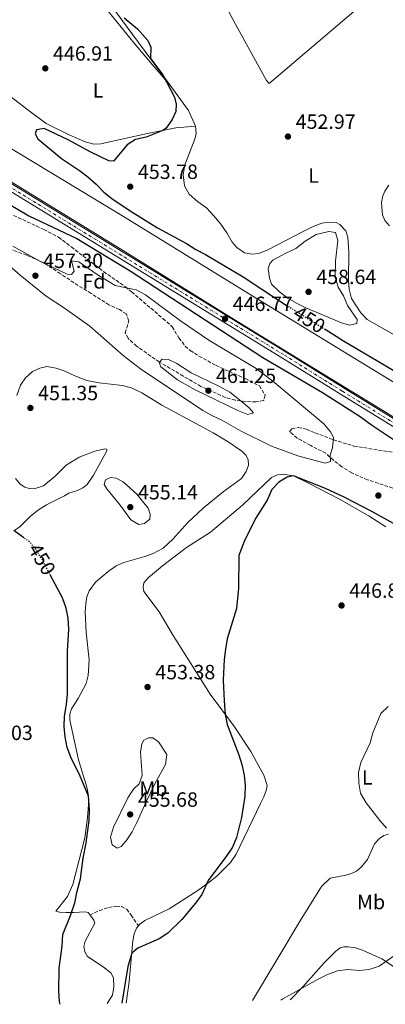
# Model space of a CAD drawing. Units: metres. Extents: x 631900 to 635378, y 4699607 to 4701981.
# Drawn here: x 634478 to 634656, y 4699656 to 4700134 of the extents above; entities that cross this region are included whole.
import ezdxf
from ezdxf.enums import TextEntityAlignment as Align

# ---------------------------------------------------------------- set-up
doc = ezdxf.new("R2010")
doc.units = ezdxf.units.M
doc.header["$MEASUREMENT"] = 0
for name, pattern in [('DGN Style 3', [2.435890702152634, 1.739921930109024, -0.6959687720436097]), ('DGN Style 4', [2.7856150101045474, 1.391937544087219, -0.6959687720436097, 0.001739921930109024, -0.6959687720436097]), ('DGN Style 5', [1.217945351076317, 0.5219765790327072, -0.6959687720436097])]:
    doc.linetypes.add(name, pattern=pattern)
for name, color, linetype, lineweight in [('Canal de obra', 4, 'Continuous', 13), ('Carretera', 9, 'Continuous', 0), ('Cota de curva de nivel directora', 7, 'Continuous', 0), ('Cota de punto acotado terreno', 7, 'Continuous', 0), ('Curva de nivel directora', 30, 'Continuous', 30), ('Curva de nivel directora no vista', 30, 'DGN Style 5', 30), ('Curva de nivel intermedia', 30, 'Continuous', 0), ('Eje de carretera', 7, 'DGN Style 4', 0), ('Etiqueta de uso rústico', 92, 'Continuous', 0), ('Etiqueta de zona arbolada', 92, 'Continuous', 0), ('Línea blanca (vial)', 7, 'Continuous', 13), ('Línea de cambio de uso (parcela vista)', 92, 'Continuous', 0), ('Punto acotado terreno (símbolo)', 7, 'Continuous', 0), ('Senda', 7, 'DGN Style 3', 0), ('Zona arbolada', 92, 'DGN Style 3', 0)]:
    doc.layers.add(name, color=color, linetype=linetype, lineweight=lineweight)
doc.styles.add('Style-Arial', font='arial.ttf')

# ---------------------------------------------------------------- blocks, each defined once
blk = doc.blocks.new('5PATER')
at = {"layer": 'Punto acotado terreno (símbolo)', "linetype": 'Continuous', "lineweight": 0}
h = blk.add_hatch(color=51, dxfattribs=at)
edge = h.paths.add_edge_path()
edge.add_ellipse((0, 0), major_axis=(-0.1095731443231308, -0.1110710700762829), ratio=0.9994222409660317, start_angle=0, end_angle=360)

msp = doc.modelspace()

# ---------------------------------------------------------------- linework, layer by layer
at = {"layer": 'Canal de obra', "color": 4, "linetype": 'Continuous', "lineweight": 13}
for points in [[(634325.0800000001, 4700260.619999999, 447.2100000000065), (634327.9400000004, 4700242.300000001, 447.1399999999995), (634335, 4700212.359999999, 446.8500000000058), (634342.1200000001, 4700181.91, 446.9900000000052), (634347.8700000001, 4700164.960000001, 447.0599999999977), (634351.6500000004, 4700156.779999999, 447.1999999999971), (634355.9000000004, 4700148.83, 447.25), (634363.1399999997, 4700137.4, 447.1699999999983), (634371.3399999999, 4700126.65, 446.8800000000047), (634382.4400000004, 4700114.180000001, 446.6699999999983), (634385.8200000003, 4700116.65, 446.3600000000006), (634390.1500000004, 4700111.83, 446.7100000000065), (634397.0999999996, 4700105.050000001, 447.0800000000018), (634404.5800000001, 4700098.84, 447.2299999999959), (634412.5199999996, 4700093.25, 447.1699999999983), (634529.4000000004, 4700021.52, 447.5599999999977), (634582.4100000003, 4699988.640000001, 447.7700000000041), (634639.1399999997, 4699953.779999999, 446.7799999999989), (634690.6600000003, 4699922.359999999, 446.6399999999995), (634730.5, 4699897.58, 447.8500000000058), (634776.2199999997, 4699869.59, 450.2700000000041)], [(634384.29, 4700136.869999999, 446.8500000000058), (634387.5300000003, 4700133.15, 446.7700000000041), (634390.8700000001, 4700129.529999999, 446.6900000000023), (634394.3099999997, 4700126, 446.6199999999953), (634397.8499999996, 4700122.57, 446.5599999999977), (634401.4800000006, 4700119.24, 446.5), (634405.2100000001, 4700116.01, 446.4400000000023), (634409.0199999996, 4700112.890000001, 446.3899999999995), (634412.9199999999, 4700109.869999999, 446.3500000000058), (634416.9100000003, 4700106.970000001, 446.3099999999977), (634420.9699999997, 4700104.180000001, 446.2799999999989), (634425.1100000005, 4700101.5, 446.25), (634463.2699999996, 4700078.119999999, 446.179999999993), (634528.54, 4700038.699999999, 446.75), (634589.3300000001, 4700001.390000001, 446.6000000000058), (634646.7300000006, 4699966.180000001, 446.7799999999989), (634698.2999999998, 4699934.730000001, 446.6399999999995), (634736.4000000004, 4699910.880000001, 447.5599999999977), (634758.04, 4699897.380000001, 448.3600000000006), (634781.3799999999, 4699882.9, 448.7599999999948), (634783.6299999999, 4699881.529999999, 448.7100000000065)], [(634463.2699999996, 4700078.119999999, 446.179999999993), (634528.54, 4700038.699999999, 446.75), (634589.3300000001, 4700001.390000001, 446.6000000000058), (634646.7300000006, 4699966.180000001, 446.7799999999989), (634698.2999999998, 4699934.730000001, 446.6399999999995), (634736.4000000004, 4699910.880000001, 447.5599999999977), (634758.04, 4699897.380000001, 448.3600000000006), (634781.3799999999, 4699882.9, 448.7599999999948), (634783.6299999999, 4699881.529999999, 448.7100000000065), (634783.6299999999, 4699881.529999999, 450.320000000007), (634776.2199999997, 4699869.59, 450.1600000000035), (634730.5, 4699897.58, 447.8500000000058), (634690.6600000003, 4699922.359999999, 446.6399999999995), (634639.1399999997, 4699953.779999999, 446.7799999999989), (634582.4100000003, 4699988.640000001, 447.7700000000041), (634529.4000000004, 4700021.52, 447.5599999999977), (634412.5199999996, 4700093.25, 447.1699999999983)]]:
    msp.add_polyline3d(points, dxfattribs=at)
at = {"layer": 'Carretera', "color": 9, "linetype": 'Continuous', "lineweight": 0}
for points in [[(634468.3500000027, 4700058.230000001, 446.8000000000029), (634607.629999999, 4699972.869999999, 446.7700000000041), (634635.8500000027, 4699955.260000001, 446.9400000000023), (634728.9999999994, 4699897.930000001, 446.7299999999959), (634761.0699999996, 4699877.470000002, 449.3300000000018), (634777.0199999999, 4699867.59, 449.8699999999953), (634777.6599999992, 4699867.199999998, 449.8999999999942), (634780.640000001, 4699865.430000001, 449.820000000007), (634795.3500000006, 4699856.710000001, 449.4700000000012), (634817.4499999998, 4699843.28, 448.179999999993), (634839.6299999995, 4699829.050000001, 447.2899999999936), (634873.7699999998, 4699806.23, 447.1999999999971), (634886.3299999991, 4699798.029999998, 446.9400000000023), (634948.5599999989, 4699760.08, 446.9799999999959), (634972.1999999981, 4699744.999999999, 446.8000000000029), (635018.670000002, 4699716.680000001, 446.7599999999948)], [(635016.8500000027, 4699713.76, 446.7599999999948), (634970.3799999988, 4699742.08, 446.8000000000029), (634940.0200000005, 4699761.329999999, 447), (634888.7199999986, 4699792.449999999, 446.9199999999983), (634871.0000000005, 4699803.939999999, 447.2100000000065), (634841.9099999995, 4699823.409999999, 447.2299999999959), (634828.2899999983, 4699832.359999998, 447.5899999999965), (634813.3399999995, 4699841.76, 448.2899999999936), (634793.7300000001, 4699853.67, 449.4499999999971), (634787.1799999988, 4699857.16, 449.6499999999942), (634777.8500000014, 4699862.130000002, 449.9199999999983), (634769.8000000003, 4699867.359999999, 449.6300000000047), (634768.2100000011, 4699868.400000001, 449.570000000007), (634750.98, 4699880.54, 448.1499999999942), (634725.4200000007, 4699896.100000001, 446.7299999999959), (634634.030000001, 4699952.34, 446.9400000000023), (634605.8200000006, 4699969.939999999, 446.7700000000041), (634466.579999998, 4700055.28, 446.8000000000029)]]:
    msp.add_polyline3d(points, dxfattribs=at)
at = {"layer": 'Curva de nivel directora', "color": 30, "linetype": 'Continuous', "lineweight": 30, "elevation": 450, "flags": 128}
for points in [[(634528.9000000008, 4700135.310000001), (634535.3499999995, 4700129.980000001), (634540.4199999988, 4700124.300000001), (634541.8200000003, 4700121.100000001), (634541.6799999995, 4700115.53), (634547.7100000001, 4700107.539999999), (634553.3099999991, 4700096.79), (634554.2099999998, 4700093.350000001), (634553.9500000007, 4700089.850000001), (634552.1699999992, 4700085.970000003), (634549.3099999982, 4700081.75), (634547.6600000008, 4700080.529999999), (634539.519999998, 4700077.36), (634534.4199999997, 4700076.250000001), (634530.3400000003, 4700073.609999999), (634523.76, 4700065.59), (634521.4099999988, 4700065.76), (634512.7099999993, 4700070.010000001), (634501.6399999984, 4700076.039999999), (634489.9500000007, 4700081.510000001), (634486.2000000001, 4700080.850000001), (634485.6900000004, 4700078.960000004), (634486.9800000001, 4700076.470000001), (634498.3700000006, 4700066.960000002), (634507.0999999989, 4700061.080000001), (634511.1600000003, 4700057.970000002), (634515.2899999986, 4700054.539999999), (634519.0100000004, 4700050.590000002), (634522.8899999983, 4700047.430000001), (634531.7699999987, 4700041.490000002), (634545.1299999984, 4700033.199999999), (634559.1899999998, 4700025.640000002), (634563.7299999995, 4700022.700000001), (634568.3999999987, 4700020.24), (634586.6600000003, 4700009.430000001), (634604.3200000004, 4699997.720000001), (634607.5300000003, 4699995.730000001)], [(634472.9400000009, 4700044.770000001), (634482.5299999998, 4700039.160000001), (634505.9099999998, 4700028.130000004), (634531.7300000007, 4700012.28), (634596.2600000004, 4699970.210000002), (634625.2899999986, 4699953.170000001), (634643.55, 4699941.57), (634648.9999999994, 4699937.570000002), (634663.1199999991, 4699928.160000003)], [(634626.48, 4699983.940000001), (634635.3899999994, 4699978.400000001), (634659.5799999986, 4699964.020000001)], [(634604.0299999998, 4699909.699999999), (634600.6799999992, 4699905.980000002), (634598.3999999994, 4699900.850000001), (634592.7099999986, 4699891.910000001), (634587.1699999998, 4699880.82), (634584.5999999995, 4699873.920000001), (634584.3800000004, 4699858.150000001), (634583.4699999985, 4699848.189999999), (634578.9600000001, 4699833.480000001), (634578.0899999985, 4699828.380000001), (634577.5099999994, 4699823.390000002), (634577.0600000002, 4699813.36), (634577.3999999999, 4699803.32), (634577.980000001, 4699796.750000001), (634578.9199999998, 4699791.789999999), (634584.5599999991, 4699777.130000001), (634586.0299999999, 4699772.340000001), (634587.219999999, 4699767.15), (634587.7099999986, 4699762.17), (634587.4400000003, 4699756.940000001), (634585.9200000004, 4699746.62), (634583.5399999999, 4699736.850000001), (634581.5199999993, 4699732.270000001), (634578.7999999991, 4699728.080000003), (634569.7199999997, 4699715.949999999), (634566.5599999992, 4699709.180000001), (634563.62, 4699705.03), (634556.9199999989, 4699697.050000001), (634550.0199999989, 4699690.480000001), (634545.8899999983, 4699687.66), (634535.5599999997, 4699683.04), (634532.5699999989, 4699680.62), (634530.66, 4699674.260000001), (634527.7099999995, 4699656.390000001)], [(634667.3300000001, 4699885.390000002), (634649.2999999989, 4699895.420000001), (634635.8299999997, 4699902.32), (634626.699999999, 4699906.540000001), (634611.0999999996, 4699912.680000001), (634608.0199999996, 4699912.130000001), (634604.0299999998, 4699909.699999999)], [(634480.1899999996, 4699882.510000001), (634475.2099999996, 4699886.060000002)], [(634497.7800000005, 4699655.82), (634497.480000001, 4699657.140000002), (634497.1500000001, 4699662.130000004), (634497.2100000005, 4699673.34), (634498.7899999986, 4699684.060000002), (634499.0799999991, 4699689.720000002), (634502.7800000006, 4699699.010000001), (634504.8199999991, 4699705.140000002), (634505.8099999992, 4699710.130000001), (634507.5899999985, 4699716.77), (634509.01, 4699726.820000002), (634510.4699999996, 4699734.230000001), (634511.8399999999, 4699745.220000001), (634511.9699999995, 4699750.359999999), (634511.489999999, 4699756.990000002), (634507.5700000006, 4699766.67), (634502.8900000001, 4699775.920000001), (634501.1299999988, 4699780.600000001), (634500.2300000002, 4699785.860000002), (634499.7799999987, 4699790.840000001), (634499.8899999983, 4699795.840000001), (634500.8699999995, 4699801.630000004), (634501.2800000008, 4699806.61), (634501.3500000001, 4699827.5), (634501.9400000002, 4699838.130000001), (634501.7399999991, 4699843.550000001), (634500.6999999996, 4699848.439999999), (634498.8899999993, 4699853.33), (634493.1400000004, 4699864.250000001)]]:
    msp.add_lwpolyline(points, dxfattribs=at)
at = {"layer": 'Curva de nivel directora no vista', "color": 30, "linetype": 'DGN Style 5', "lineweight": 30, "elevation": 450, "flags": 128}
for points in [[(634607.5300000003, 4699995.730000001), (634626.48, 4699983.940000001)], [(634493.1400000004, 4699864.250000001), (634489.0399999986, 4699872.020000001), (634486.399999999, 4699876.29), (634483.0499999984, 4699880.490000002), (634480.1899999996, 4699882.510000001)]]:
    msp.add_lwpolyline(points, dxfattribs=at)
at = {"layer": 'Curva de nivel intermedia', "color": 30, "linetype": 'Continuous', "lineweight": 0, "flags": 128}
for points, elevation in [([(634628.3200000017, 4700031.4), (634622.1799999995, 4700029.930000001), (634616.8200000017, 4700026.730000001), (634612.3, 4700023.17), (634607.480000001, 4700020.970000001), (634601.0999999995, 4700017.48), (634599.6900000013, 4700015.84), (634598.9300000013, 4700013.489999999), (634599.440000001, 4700008.74), (634600.5200000006, 4700005.83), (634604.3499999995, 4700002.130000001), (634608.4199999997, 4699999.109999998), (634612.7000000001, 4699996.59), (634617.1400000014, 4699994.430000001), (634634.5300000011, 4699987.029999999), (634638.3800000001, 4699985.880000001), (634641.9699999997, 4699986.759999999), (634642.0300000003, 4699988.619999999), (634637.3699999999, 4699995.55), (634635.5100000001, 4700000.189999999), (634632.8900000005, 4700004.439999999), (634631.4900000013, 4700009.560000001), (634631.6100000021, 4700016.999999999), (634632.7300000017, 4700027.01), (634631.5200000004, 4700030.949999998), (634628.3200000017, 4700031.4)], 455), ([(634466.6500000011, 4700020.269999999), (634478.3600000013, 4700010.180000001), (634491.0400000014, 4700000.09), (634499.8300000002, 4699994.260000001), (634512.24, 4699985.439999999), (634528.3200000019, 4699971.130000001), (634536.8800000005, 4699964.789999999), (634567.1100000013, 4699944.390000002), (634571.4700000001, 4699941.949999998), (634576.3600000006, 4699939.710000001), (634585.4600000001, 4699934.639999999), (634600.4700000014, 4699927.199999998), (634613.3400000016, 4699922.439999999), (634626.6000000007, 4699918.779999998), (634629.2100000014, 4699919.699999999), (634629.0000000013, 4699922.679999999), (634630.2000000017, 4699926.279999999), (634630.670000001, 4699931.26), (634629.0999999996, 4699934.08), (634625.9500000002, 4699937.970000001), (634601.0999999995, 4699958.660000001), (634593.0500000007, 4699964.81), (634569.9700000001, 4699978.649999999), (634556.2400000016, 4699988.050000001), (634539.3100000002, 4700000.720000001), (634534.6900000002, 4700003.189999999), (634524.52, 4700005.230000001), (634515.7400000002, 4700010.56), (634506.9200000003, 4700016.76), (634503.2200000009, 4700017.199999998), (634504.5399999997, 4700012.15), (634503.2000000008, 4700010.550000001), (634501.130000001, 4700010.800000001), (634487.8200000006, 4700017.039999999), (634474.7300000013, 4700024.38)], 455), ([(634547.4100000004, 4699969.390000001), (634545.8300000002, 4699967.76), (634546.7700000012, 4699965.689999998), (634554.8600000005, 4699959.439999999), (634563.3300000017, 4699954.430000001), (634584.1600000013, 4699944.409999999), (634588.9199999999, 4699942.55), (634591.6600000004, 4699943.300000001), (634589.5500000003, 4699945.739999999), (634585.8100000009, 4699949.060000001), (634580.2699999998, 4699953.289999999), (634574.9500000001, 4699956.279999998), (634561.3899999993, 4699962.81), (634554.4400000002, 4699967.279999999), (634550.4600000015, 4699969.289999999), (634547.4100000004, 4699969.390000001)], 460.0000000000001), ([(634522.2600000004, 4699911.9), (634519.8300000007, 4699910.83), (634519.1199999999, 4699908.460000001), (634520.4699999999, 4699906.42), (634526.9699999997, 4699898.519999999), (634532.0900000005, 4699891.33), (634535.990000001, 4699889.02), (634538.7600000004, 4699889.449999998), (634541.3600000021, 4699891.619999998), (634541.4900000016, 4699894.010000001), (634540.5799999997, 4699896.930000001), (634535.1000000013, 4699903.859999998), (634528.4400000004, 4699909.769999999), (634525.0000000005, 4699911.579999999), (634522.2600000004, 4699911.9)], 455), ([(634656.38, 4699741.470000001), (634653.0499999997, 4699745.21), (634646.4300000012, 4699753.71), (634643.8000000004, 4699758.42), (634642.940000002, 4699763.34), (634642.79, 4699768.55), (634643.9600000014, 4699773.429999999), (634648.4899999998, 4699782.91), (634649.7700000006, 4699787.83), (634653.5599999992, 4699797.100000001), (634657.1399999999, 4699800.52)], 445), ([(634542.8799999999, 4699785.359999998), (634540.7000000004, 4699785.3), (634538.4500000018, 4699784.189999999), (634537.4999999997, 4699782.400000001), (634536.8700000015, 4699778.429999999), (634537.6100000015, 4699766.96), (634536.1400000006, 4699762.939999999), (634533.3400000001, 4699760.329999999), (634530.6399999999, 4699756.130000001), (634523.6500000005, 4699741.96), (634522.2699999991, 4699737.140000001), (634523.1200000007, 4699733.380000001), (634525.4100000019, 4699731.79), (634527.4800000016, 4699732.469999999), (634529.8399999997, 4699735.27), (634532.7000000007, 4699739.73), (634535.0700000002, 4699744.139999999), (634539.3300000003, 4699753.92), (634543.9500000004, 4699763.390000001), (634549.0199999998, 4699772.329999999), (634549.6900000003, 4699777.269999999), (634545.5100000005, 4699783.4), (634542.8799999999, 4699785.359999998)], 455), ([(634605.0900000016, 4699657.869999998), (634606.0400000014, 4699658.449999999), (634623.1100000015, 4699668.050000002), (634627.7100000017, 4699670.28), (634632.5700000009, 4699672.109999998), (634637.5300000008, 4699672.759999999), (634643.0000000002, 4699672.31), (634647.9800000002, 4699672.699999998), (634652.75, 4699674.34), (634660.2400000002, 4699679.58)], 445)]:
    msp.add_lwpolyline(points, dxfattribs=dict(at, elevation=elevation))
at = {"layer": 'Eje de carretera', "color": 7, "linetype": 'DGN Style 4', "lineweight": 0}
msp.add_polyline3d([(634467.4699999993, 4700056.750000002, 446.8000000000029), (634606.7199999989, 4699971.400000001, 446.7700000000042), (634634.9400000002, 4699953.800000002, 446.9400000000023), (634727.2100000007, 4699897.01, 446.7299999999959), (634756.0199999999, 4699879.000000001, 448.7400000000052), (634776.4099999992, 4699865.720000002, 449.8699999999955), (634794.5399999988, 4699855.189999999, 449.4600000000063), (634815.390000001, 4699842.520000001, 448.2299999999959), (634833.9600000007, 4699830.710000002, 447.4400000000023), (634840.7699999991, 4699826.230000001, 447.2599999999949), (634872.379999999, 4699805.080000001, 447.2100000000065), (634887.52, 4699795.24, 446.9299999999931), (634944.2899999992, 4699760.710000001, 446.9700000000012), (634971.2899999979, 4699743.540000002, 446.8000000000029), (635017.760000002, 4699715.220000001, 446.7599999999948)], dxfattribs=at)
at = {"layer": 'Línea blanca (vial)', "color": 7, "linetype": 'Continuous', "lineweight": 13}
for points in [[(634310.9299999983, 4700046.66, 450.1499999999942), (634314.7100000002, 4700048.58, 450.1699999999984), (634358.2899999997, 4700072.010000001, 449.2799999999989), (634383.850000001, 4700084.95, 448.2200000000013), (634389.5500000007, 4700086.710000002, 447.8699999999955), (634392.3500000016, 4700087.250000001, 447.729999999996), (634398.3399999995, 4700087.76, 447.4999999999999), (634404.2699999994, 4700087.4, 447.3800000000048), (634410.0899999999, 4700086.2, 447.3399999999965), (634415.6700000011, 4700084.180000001, 447.3999999999943), (634437.4299999983, 4700072.369999999, 447.0099999999947), (634466.5799999975, 4700055.280000002, 446.8000000000029), (634605.8200000002, 4699969.939999999, 446.7700000000042), (634634.0300000004, 4699952.34, 446.9400000000023), (634725.4200000003, 4699896.100000001, 446.7299999999959), (634750.9799999995, 4699880.540000001, 448.1499999999943), (634768.2100000005, 4699868.400000002, 449.5700000000071), (634769.7999999998, 4699867.36, 449.6300000000047)], [(634468.3500000021, 4700058.230000001, 446.8000000000029), (634607.6299999985, 4699972.87, 446.7700000000042), (634635.8500000021, 4699955.260000001, 446.9400000000023), (634728.9999999988, 4699897.930000001, 446.7299999999959), (634761.0699999991, 4699877.470000003, 449.3300000000018), (634777.0199999994, 4699867.590000001, 449.8699999999955)]]:
    msp.add_polyline3d(points, dxfattribs=at)
at = {"layer": 'Línea de cambio de uso (parcela vista)', "color": 92, "linetype": 'Continuous', "lineweight": 0, "extrusion": (-0.01293266612555482, 0.03488221577842039, 0.9993077489788984), "elevation": 156193.8662771066, "flags": 128}
msp.add_lwpolyline([(-2228873.757206522, -4183440.345631879), (-2228873.303632706, -4183448.678414774), (-2228869.097061495, -4183463.462384426)], dxfattribs=at)
at = {"layer": 'Línea de cambio de uso (parcela vista)', "color": 92, "linetype": 'Continuous', "lineweight": 0}
for points in [[(634667.0099999999, 4700160.980000001, 455.5299999999989), (634646.9400000004, 4700143.91, 454.25), (634599.3399999999, 4700103.33, 452.0800000000018), (634598.1100000005, 4700104.930000001, 452.0800000000018), (634580.4000000004, 4700137, 451.8600000000006), (634566.8799999999, 4700164.699999999, 451.0599999999977), (634553.7300000006, 4700194.039999999, 452.1199999999953), (634535.6500000004, 4700234.689999999, 455.8899999999995)], [(634551.1100000005, 4700102.680000001, 450.6199999999953), (634535.9100000003, 4700123.390000001, 449.7100000000065), (634524.8200000003, 4700138.199999999, 449.7100000000065), (634519.8899999997, 4700146.710000001, 450.0599999999977), (634518.0899999999, 4700151.210000001, 450.1100000000006), (634517.0800000001, 4700155.189999999, 450.820000000007), (634516.7999999998, 4700159.77, 451.0800000000018), (634516.9600000001, 4700168.140000001, 451.5299999999989), (634517.7599999999, 4700178.09, 452.2799999999989), (634519.7400000002, 4700191.42, 453.4799999999959), (634521.4699999997, 4700200.180000001, 454.5800000000018), (634523.4299999997, 4700209.33, 454.9400000000023)], [(634514.7800000003, 4700146.449999999, 449.6199999999953), (634533.6799999997, 4700122.980000001, 449.0399999999936), (634542.5800000001, 4700112.51, 449.4400000000023), (634551.1100000005, 4700102.680000001, 450.6199999999953)], [(634563.5099999999, 4700082.640000001, 451.4799999999959), (634554.04, 4700081.82, 450.5899999999965), (634540.1900000004, 4700079.029999999, 450.0599999999977), (634528.4400000004, 4700076.430000001, 450.0599999999977), (634517.5800000001, 4700074.02, 449.5800000000018), (634514.1600000003, 4700073.960000001, 449.3099999999977), (634509.8499999996, 4700075.050000001, 449.0399999999936), (634502.4299999997, 4700078.33, 448.6399999999995), (634490.9699999997, 4700084.01, 448.3800000000047), (634481.9800000006, 4700090.619999999, 448.0200000000041), (634466.5700000003, 4700102.480000001, 447), (634455.4199999999, 4700112.189999999, 447.179999999993), (634447.7100000001, 4700119.640000001, 447.8899999999995), (634444.8700000001, 4700124.619999999, 448.25), (634444.04, 4700127.529999999, 448.4199999999983), (634443.7800000003, 4700130.289999999, 448.6900000000023), (634444.2999999998, 4700132.27, 448.9100000000035), (634446.0099999999, 4700134.430000001, 449.0399999999936)], [(634661.1900000004, 4699980.640000001, 452.2799999999989), (634647.0199999996, 4699988.77, 452.679999999993), (634643.8099999997, 4699991.99, 452.679999999993), (634639.3499999996, 4699998.890000001, 452.7700000000041), (634638.1799999997, 4700003.449999999, 452.7700000000041), (634637.9299999997, 4700007.58, 452.8099999999977), (634638.0700000003, 4700021.460000001, 453.2100000000065), (634637.5700000003, 4700028.66, 453.7400000000052), (634636.5300000003, 4700031.850000001, 454.0500000000029), (634633.6600000003, 4700034.83, 454.1000000000058), (634631.8799999999, 4700035.83, 454.1000000000058), (634628.6900000004, 4700036.029999999, 454.1900000000023), (634624.9100000003, 4700035.5, 454.3600000000006), (634620.3600000005, 4700033.710000001, 454.3600000000006), (634615.6200000001, 4700031.350000001, 454.3600000000006), (634598.6399999997, 4700022.550000001, 453.6999999999971), (634594.3200000003, 4700020.75, 453.6100000000006), (634590.9800000006, 4700020.380000001, 453.5599999999977), (634587.3200000003, 4700021.130000001, 453.3399999999965), (634583.5599999997, 4700023.75, 453.2100000000065), (634581.3399999999, 4700026.26, 453.1199999999953), (634578.7599999999, 4700030.880000001, 453.0800000000018), (634575.8899999997, 4700035.060000001, 452.9400000000023), (634572.4800000006, 4700039.039999999, 452.8099999999977), (634568.8099999997, 4700042.939999999, 452.679999999993), (634564.5700000003, 4700045.970000001, 452.5899999999965), (634560.4400000004, 4700049.58, 452.5899999999965), (634558.1900000004, 4700053.689999999, 452.6300000000047), (634557.6200000001, 4700058.99, 452.4600000000065), (634558.3200000003, 4700063.800000001, 452.2799999999989), (634563.2000000002, 4700076.4, 451.9700000000012), (634563.8300000001, 4700079.08, 451.8399999999965), (634563.5099999999, 4700082.640000001, 451.4799999999959)], [(634657.4600000001, 4700054, 454.4700000000012), (634655.6299999999, 4700051.140000001, 454.4199999999983), (634654.4600000001, 4700048.289999999, 454.1600000000035), (634654, 4700045.34, 453.9400000000023), (634654.3700000001, 4700039.52, 453.5399999999936), (634655.4800000006, 4700036.859999999, 453.4499999999971), (634657.7800000003, 4700034.300000001, 453.2700000000041)], [(634476.6600000003, 4699951.74, 451.9199999999983), (634478.5700000003, 4699956.730000001, 451.6999999999971), (634480.8700000001, 4699960.369999999, 451.6999999999971), (634484.3099999997, 4699963.49, 451.6499999999942), (634487.8700000001, 4699965.09, 451.5599999999977), (634491.3099999997, 4699965.77, 451.4700000000012), (634495.8499999996, 4699965.08, 451.6100000000006), (634499.79, 4699963.74, 451.6999999999971), (634504.9800000006, 4699961.289999999, 451.9199999999983), (634510.7599999999, 4699959, 452.4499999999971), (634516.6600000003, 4699957.91, 452.3600000000006), (634528.0599999997, 4699956.66, 452.2700000000041), (634532.4100000003, 4699955.49, 452.2700000000041), (634537.4199999999, 4699953.050000001, 452.3600000000006), (634547.2300000006, 4699946.980000001, 452.8000000000029), (634572.1200000001, 4699933.640000001, 452.4499999999971), (634579.3700000001, 4699929.210000001, 452.1399999999995), (634586.04, 4699924.680000001, 452.0099999999948), (634588.0099999999, 4699922.699999999, 452.0500000000029), (634589.1299999999, 4699920.619999999, 452.0899999999965), (634589.2599999999, 4699917.91, 452.2299999999959), (634588.2199999997, 4699914.84, 452.320000000007), (634585.8799999999, 4699911.42, 452.5800000000018), (634576.9600000001, 4699904.949999999, 452.8500000000058), (634567.3700000001, 4699897.180000001, 453.2899999999936), (634559.7999999998, 4699889.99, 453.7799999999989), (634552.4600000001, 4699881.869999999, 454.4900000000052), (634547.7800000003, 4699877.560000001, 454.5299999999989), (634543.04, 4699874.980000001, 454.7100000000065), (634538.8600000005, 4699873.439999999, 454.6600000000035), (634528.7800000003, 4699870.52, 454.2700000000041), (634524.9100000003, 4699868.970000001, 453.9600000000065), (634521.0899999999, 4699866.27, 453.5599999999977), (634514.9100000003, 4699861.029999999, 452.0500000000029), (634511.8899999997, 4699856.880000001, 451.3399999999965), (634510.7599999999, 4699853.949999999, 451.0299999999989), (634510.1900000004, 4699850.470000001, 450.7599999999948), (634509.8799999999, 4699846.57, 450.7599999999948), (634510.4100000003, 4699836.619999999, 450.5399999999936), (634511.8499999996, 4699823.27, 450.7200000000012), (634511.3600000005, 4699815.699999999, 450.7599999999948), (634510.3700000001, 4699811.699999999, 450.6300000000047), (634506.5199999996, 4699804.430000001, 450.3699999999953), (634503.2000000002, 4699799.449999999, 450.1399999999995), (634502.4900000002, 4699796.9, 449.8300000000018), (634502.4800000006, 4699794.109999999, 449.8300000000018), (634503.0800000001, 4699790.939999999, 449.75), (634506.7599999999, 4699774.710000001, 450.0599999999977), (634510.7199999997, 4699761.4, 450.1399999999995), (634511.4000000004, 4699758.050000001, 450.0599999999977), (634511.6799999997, 4699754.710000001, 449.8800000000047), (634511.1299999999, 4699746.57, 449.8300000000018), (634509.7199999997, 4699736.779999999, 449.4799999999959), (634503.8600000005, 4699714.060000001, 449.2100000000065), (634501.3399999999, 4699708.210000001, 449.1199999999953), (634495.6399999997, 4699701.09, 448.8999999999942), (634497.4400000004, 4699700.67, 449.2599999999948), (634500.75, 4699700.380000001, 449.570000000007), (634504.3899999997, 4699700.380000001, 450.1900000000023), (634509.9900000002, 4699700.800000001, 450.679999999993), (634511.4000000004, 4699700.4, 450.7599999999948), (634512.3300000001, 4699699.17, 450.820000000007)], [(634475.5800000001, 4699886.15, 450.0599999999977), (634478.2699999996, 4699888.09, 450.0599999999977), (634483.2800000003, 4699893.060000001, 450.8999999999942), (634487.2000000002, 4699896.109999999, 451.3000000000029), (634491.1900000004, 4699898.680000001, 451.7799999999989), (634499.8600000005, 4699902.939999999, 452.7200000000012), (634501.9900000002, 4699904.24, 453.25), (634506.1200000001, 4699905.640000001, 453.6000000000058), (634508.7800000003, 4699906.880000001, 454.0500000000029), (634510.8300000001, 4699908.539999999, 454.3099999999977), (634514.0499999998, 4699912.949999999, 454.6699999999983), (634520.5, 4699924.779999999, 453.7799999999989), (634520.5300000003, 4699925.67, 453.7299999999959), (634519.5199999996, 4699925.789999999, 453.6000000000058), (634514.5499999998, 4699924.720000001, 453.070000000007), (634507.04, 4699921.75, 452.9799999999959), (634500.7400000002, 4699917.939999999, 452.6699999999983), (634495.3600000005, 4699912.539999999, 452.0099999999948), (634489.6100000005, 4699907.91, 451.8699999999953), (634485.1699999999, 4699906.430000001, 451.6999999999971), (634482.7800000003, 4699906.560000001, 451.7400000000052), (634480.5899999999, 4699907.210000001, 451.7400000000052), (634478.3300000001, 4699908.67, 451.7400000000052), (634476.0300000003, 4699911.369999999, 451.6100000000006)], [(634535.7800000003, 4699693.980000001, 450.5899999999965), (634536.4500000002, 4699694.779999999, 450.6100000000006), (634538.9500000002, 4699696.560000001, 450.5200000000041), (634550.6799999997, 4699702.300000001, 450.5200000000041), (634564.6100000005, 4699711.08, 450.1199999999953), (634570.25, 4699715.140000001, 449.9499999999971), (634573.8600000005, 4699718.16, 449.8600000000006), (634580.4800000006, 4699724.710000001, 449.5), (634583.3300000001, 4699728.82, 449.4199999999983), (634595.1100000005, 4699753.5, 448.3500000000058), (634596.8200000003, 4699756.680000001, 448), (634597.9500000002, 4699759.699999999, 447.9100000000035), (634598.4400000004, 4699762.25, 447.9100000000035), (634596.7100000001, 4699767.189999999, 448.1300000000047), (634590.5, 4699778.630000001, 448.7100000000065), (634582.4199999999, 4699790.76, 449.8099999999977), (634570.7400000002, 4699806.52, 450.3000000000029), (634552.6799999997, 4699835.01, 451.9900000000052), (634545.9500000002, 4699846.640000001, 453.1399999999995), (634538.3600000005, 4699856.4, 453.9799999999959), (634538.04, 4699858.630000001, 454.070000000007), (634538.5099999999, 4699860.74, 454.0299999999989), (634540.6900000004, 4699863.279999999, 453.8899999999995), (634547.5, 4699868.939999999, 453.4900000000052), (634559.1600000003, 4699877.789999999, 452.429999999993), (634570.7800000003, 4699885.279999999, 451.1399999999995), (634586.4100000003, 4699898.380000001, 450.3899999999995), (634600.4600000001, 4699911.850000001, 450.6100000000006), (634603.3499999996, 4699913.26, 450.6100000000006), (634606.0599999997, 4699913.560000001, 450.4799999999959), (634611.1699999999, 4699912.67, 449.9900000000052), (634618.4600000001, 4699909.180000001, 449.9900000000052), (634633.8700000001, 4699901.27, 449.3300000000018), (634647.9100000003, 4699893.050000001, 448.75), (634656.0599999997, 4699887.890000001, 448.570000000007)], [(634591.2100000001, 4699657.609999999, 446.6499999999942), (634614.4699999997, 4699696.449999999, 448), (634624.7199999997, 4699713.029999999, 447.9100000000035), (634628.9500000002, 4699717.09, 447.9499999999971), (634636.5800000001, 4699718.550000001, 447.9499999999971), (634639.3099999997, 4699719.34, 447.820000000007), (634641.7999999998, 4699720.58, 447.7799999999989), (634643.9900000002, 4699722.41, 447.6000000000058), (634647.0499999998, 4699726.210000001, 447.3800000000047), (634650.5199999996, 4699733.890000001, 446.7100000000065), (634653, 4699736.369999999, 446.3600000000006), (634655.1399999997, 4699737.850000001, 445.7799999999989), (634657.3799999999, 4699738.480000001, 445.4700000000012)], [(634512.3300000001, 4699699.17, 450.820000000007), (634514.1500000004, 4699696.75, 450.9400000000023), (634514.54, 4699695.32, 450.9400000000023), (634509.8799999999, 4699686.480000001, 451.0299999999989), (634509.3099999997, 4699683.980000001, 451.0299999999989), (634509.7400000002, 4699681.26, 451.1600000000035), (634511.1299999999, 4699679.08, 451.4700000000012), (634518.7100000001, 4699674.02, 451.6900000000023), (634522.4199999999, 4699671.09, 451.6499999999942), (634523.6600000003, 4699668.609999999, 451.6900000000023), (634523.9100000003, 4699664.26, 451.7400000000052), (634523.2300000006, 4699660.25, 451.6499999999942), (634520.5700000003, 4699656.26, 451.5500000000029)], [(634529.8600000005, 4699656.430000001, 449.2700000000041), (634531.29, 4699666.980000001, 449.3300000000018), (634533.1500000004, 4699686.74, 450.3000000000029), (634533.7100000001, 4699690, 450.429999999993), (634534.8700000001, 4699692.890000001, 450.570000000007), (634535.7800000003, 4699693.980000001, 450.5899999999965)], [(634660.7100000001, 4699673.619999999, 444.5399999999936), (634654.0300000003, 4699677.850000001, 445.2100000000065), (634644.6500000004, 4699682.17, 445.7400000000052), (634641.2800000003, 4699683.350000001, 446.0500000000029), (634637.75, 4699683.83, 446.1399999999995), (634635.5700000003, 4699683.689999999, 446), (634633.9100000003, 4699683.210000001, 445.8300000000018), (634631.8099999997, 4699681.65, 445.7799999999989), (634625.9299999997, 4699675.779999999, 445.5200000000041), (634615.7300000006, 4699664.350000001, 445.1199999999953), (634609.5300000003, 4699657.960000001, 444.5800000000018)]]:
    msp.add_polyline3d(points, dxfattribs=at)
at = {"layer": 'Senda', "color": 7, "linetype": 'DGN Style 3', "lineweight": 0}
msp.add_polyline3d([(634512.329999997, 4699699.17, 450.820000000007), (634516.8299999987, 4699701.42, 451.479999999996), (634521.3399999993, 4699702.930000002, 452.0099999999948), (634524.9899999973, 4699703.480000001, 452.0099999999948), (634527.5699999988, 4699703.32, 452.0099999999948), (634530.1000000013, 4699702.02, 451.75), (634532.2499999992, 4699699.210000002, 451.6199999999955), (634535.7800000008, 4699693.980000001, 450.5899999999966)], dxfattribs=at)
at = {"layer": 'Zona arbolada', "color": 92, "linetype": 'DGN Style 3', "lineweight": 0}
for points in [[(634475.1500000004, 4700039.310000001, 456.7799999999989), (634489.8499999996, 4700032.42, 457.2200000000012), (634497, 4700028.65, 458.1000000000058), (634503.2100000001, 4700023.970000001, 458.7400000000052), (634518.9299999997, 4700011.890000001, 458.7400000000052), (634529.4900000002, 4700004.600000001, 460.25), (634532.5099999999, 4700002.09, 460.5200000000041), (634536.3300000001, 4699998.890000001, 460.5099999999948), (634547.7199999997, 4699989.17, 459.429999999993), (634552.2199999997, 4699985.17, 459.3600000000006), (634555.4800000006, 4699979.730000001, 460.1600000000035), (634558.5999999996, 4699975.789999999, 460.1499999999942), (634561.0300000003, 4699973.59, 460.1600000000035), (634565.2400000002, 4699970.859999999, 460.2100000000065), (634573.5300000003, 4699966.359999999, 460.25), (634580, 4699963.34, 460.1600000000035), (634587.6900000004, 4699960.050000001, 460.5200000000041), (634594.5700000003, 4699956.439999999, 460.8699999999953), (634597.4299999997, 4699951.99, 461.4900000000052), (634596.7199999997, 4699949.350000001, 461.3099999999977), (634592.9600000001, 4699948.600000001, 461.3999999999942), (634587.9699999997, 4699948.800000001, 461.5500000000029), (634582.7999999998, 4699949.49, 461.7599999999948), (634578.0099999999, 4699950.810000001, 462.3899999999995), (634566.2100000001, 4699956.17, 462.8999999999942), (634557.5800000001, 4699961.210000001, 462.9100000000035), (634545.9400000004, 4699968.09, 462.1100000000006), (634541.8099999997, 4699970.91, 462.0399999999936), (634534.9400000004, 4699975.75, 461.1399999999995), (634530.8200000003, 4699979.539999999, 460.5200000000041), (634529.3200000003, 4699982.25, 460.3399999999965), (634530.2000000002, 4699984.609999999, 459.8099999999977), (634531.1200000001, 4699988.039999999, 459.9799999999959), (634529.9100000003, 4699991.369999999, 459.7200000000012), (634526.5300000003, 4699993.529999999, 459.2700000000041), (634521.4600000001, 4699995.83, 459.1900000000023), (634512.8399999999, 4700001.359999999, 459.1699999999983), (634506.4500000002, 4700005.230000001, 459.6300000000047), (634497.9100000003, 4700010.949999999, 459.2899999999936), (634489.9900000002, 4700016.189999999, 458.570000000007), (634481.5199999996, 4700019.949999999, 458.3899999999995), (634471.7999999998, 4700023.4, 458.0299999999989)], [(634475.1500000004, 4700039.310000001, 456.7799999999989), (634489.8499999996, 4700032.42, 457.2200000000012), (634497, 4700028.65, 458.1000000000058), (634503.2100000001, 4700023.970000001, 458.7400000000052), (634518.9299999997, 4700011.890000001, 458.7400000000052), (634529.4900000002, 4700004.600000001, 460.25), (634532.5099999999, 4700002.09, 460.5200000000041), (634536.3300000001, 4699998.890000001, 460.5099999999948), (634547.7199999997, 4699989.17, 459.429999999993), (634552.2199999997, 4699985.17, 459.3600000000006), (634555.4800000006, 4699979.730000001, 460.1600000000035), (634558.5999999996, 4699975.789999999, 460.1499999999942), (634561.0300000003, 4699973.59, 460.1600000000035), (634565.2400000002, 4699970.859999999, 460.2100000000065), (634573.5300000003, 4699966.359999999, 460.25), (634580, 4699963.34, 460.1600000000035), (634587.6900000004, 4699960.050000001, 460.5200000000041), (634594.5700000003, 4699956.439999999, 460.8699999999953), (634597.4299999997, 4699951.99, 461.4900000000052), (634596.7199999997, 4699949.350000001, 461.3099999999977), (634592.9600000001, 4699948.600000001, 461.3999999999942)], [(634592.9600000001, 4699948.600000001, 461.3999999999942), (634587.9699999997, 4699948.800000001, 461.5500000000029), (634582.7999999998, 4699949.49, 461.7599999999948), (634578.0099999999, 4699950.810000001, 462.3899999999995), (634566.2100000001, 4699956.17, 462.8999999999942), (634557.5800000001, 4699961.210000001, 462.9100000000035), (634545.9400000004, 4699968.09, 462.1100000000006), (634541.8099999997, 4699970.91, 462.0399999999936), (634534.9400000004, 4699975.75, 461.1399999999995), (634530.8200000003, 4699979.539999999, 460.5200000000041), (634529.3200000003, 4699982.25, 460.3399999999965), (634530.2000000002, 4699984.609999999, 459.8099999999977), (634531.1200000001, 4699988.039999999, 459.9799999999959), (634529.9100000003, 4699991.369999999, 459.7200000000012), (634526.5300000003, 4699993.529999999, 459.2700000000041), (634521.4600000001, 4699995.83, 459.1900000000023), (634512.8399999999, 4700001.359999999, 459.1699999999983), (634506.4500000002, 4700005.230000001, 459.6300000000047), (634497.9100000003, 4700010.949999999, 459.2899999999936), (634489.9900000002, 4700016.189999999, 458.570000000007), (634481.5199999996, 4700019.949999999, 458.3899999999995), (634471.7999999998, 4700023.4, 458.0299999999989)], [(634668.6200000001, 4699903.699999999, 456.1699999999983), (634647.1699999999, 4699910.779999999, 456), (634639.4600000001, 4699914.130000001, 456), (634634.5999999996, 4699917.15, 456.2599999999948), (634630.54, 4699920.310000001, 456.8800000000047), (634626.8600000005, 4699923.66, 457.3099999999977), (634619.5300000003, 4699927.439999999, 458.3000000000029), (634615.1500000004, 4699929.82, 458.3699999999953), (634613.0099999999, 4699931.039999999, 458.3000000000029), (634609.2999999998, 4699934.100000001, 458.1199999999953), (634610.3300000001, 4699935.480000001, 458.0299999999989), (634613.4500000002, 4699936.17, 458.3000000000029), (634617.4199999999, 4699935.32, 458.3000000000029), (634621.6100000005, 4699933.57, 458.4799999999959), (634630.54, 4699930.24, 457.2400000000052), (634640.5099999999, 4699927.180000001, 456.5800000000018), (634659.8600000005, 4699924.060000001, 456.1699999999983)], [(634668.6200000001, 4699903.699999999, 456.1699999999983), (634647.1699999999, 4699910.779999999, 456), (634639.4600000001, 4699914.130000001, 456), (634634.5999999996, 4699917.15, 456.2599999999948), (634630.54, 4699920.310000001, 456.8800000000047), (634626.8600000005, 4699923.66, 457.3099999999977), (634619.5300000003, 4699927.439999999, 458.3000000000029), (634615.1500000004, 4699929.82, 458.3699999999953), (634613.0099999999, 4699931.039999999, 458.3000000000029), (634609.2999999998, 4699934.100000001, 458.1199999999953), (634610.3300000001, 4699935.480000001, 458.0299999999989), (634613.4500000002, 4699936.17, 458.3000000000029), (634617.4199999999, 4699935.32, 458.3000000000029), (634621.6100000005, 4699933.57, 458.4799999999959), (634630.54, 4699930.24, 457.2400000000052), (634640.5099999999, 4699927.180000001, 456.5800000000018), (634659.8600000005, 4699924.060000001, 456.1699999999983)]]:
    msp.add_polyline3d(points, dxfattribs=at)

# ---------------------------------------------------------------- block references
at = {"layer": 'Punto acotado terreno (símbolo)', "color": 7, "linetype": 'Continuous', "lineweight": 0, "xscale": 10, "yscale": 10, "zscale": 10}
for p in [(634490.5399999986, 4700110.77, 446.9100000000035), (634608.4699999989, 4700077.61, 452.9700000000016), (634531.8200000002, 4700053.26, 453.7799999999993), (634485.7499999985, 4700009.980000001, 457.2899999999936), (634618.489999997, 4700002.140000002, 458.6399999999995), (634577.8999999983, 4699989.060000001, 446.7700000000041), (634569.7899999992, 4699954.09, 461.25), (634483.3099999977, 4699945.710000002, 451.3500000000058), (634652.3999999993, 4699903.120000001, 454.8899999999995), (634531.8500000014, 4699897.470000001, 455.1399999999995), (634634.5300000011, 4699849.680000001, 446.8899999999999), (634540.249999999, 4699810.050000003, 453.3800000000047), (634531.7999999999, 4699748.100000001, 455.679999999993)]:
    msp.add_blockref('5PATER', p, dxfattribs=at)

# ---------------------------------------------------------------- texts
at = {"layer": 'Cota de curva de nivel directora', "color": 7, "linetype": 'Continuous', "lineweight": 0, "style": 'Style-Arial'}
for rotation, p in [(328, (634618.866081127, 4699988.668456789, 450)), (301, (634488.9181792429, 4699872.17835802, 450))]:
    msp.add_text('450', height=7.000000000000002, rotation=rotation, dxfattribs=at).set_placement(p, align=Align.MIDDLE_CENTER)
at = {"layer": 'Cota de punto acotado terreno', "color": 7, "linetype": 'Continuous', "lineweight": 0, "style": 'Style-Arial'}
for s, p in [('446.91', (634494.2899999997, 4700114.519999999, 446.9100000000035)), ('452.97', (634612.2199999979, 4700081.36, 452.9700000000012)), ('453.78', (634535.5700000012, 4700057.01, 453.7799999999989)), ('457.30', (634489.4999999997, 4700013.730000001, 457.2899999999936)), ('458.64', (634622.2399999981, 4700005.890000002, 458.6399999999995)), ('446.77', (634581.6499999994, 4699992.810000001, 446.7700000000041)), ('461.25', (634573.5400000003, 4699957.840000001, 461.25)), ('451.35', (634487.0599999988, 4699949.46, 451.3500000000058)), ('455.14', (634535.6000000024, 4699901.220000001, 455.1399999999995)), ('446.89', (634638.2800000022, 4699853.430000001, 446.8899999999995)), ('453.38', (634544, 4699813.8, 453.3800000000047)), ('447.03', (634455.3299999982, 4699784.290000001, 447.0299999999989)), ('455.68', (634535.5500000011, 4699751.850000001, 455.679999999993))]:
    msp.add_text(s, height=7.000000000000002, dxfattribs=at).set_placement(p)
at = {"layer": 'Etiqueta de uso rústico', "color": 92, "linetype": 'Continuous', "lineweight": 0, "style": 'Style-Arial'}
for s, p in [('L', (634516.191420381, 4700100.040010001, 448.679999999993)), ('L', (634620.9314203793, 4700058.640010001, 453.570000000007)), ('L', (634647.0414203784, 4699766.130010001, 444.7299999999959)), ('Mb', (634543.0702462436, 4699760.640010002, 455.1300000000047)), ('Mb', (634648.8802462425, 4699705.540010002, 447.5299999999989))]:
    msp.add_text(s, height=7.000000000000002, dxfattribs=at).set_placement(p, align=Align.MIDDLE_CENTER)
at = {"layer": 'Etiqueta de zona arbolada', "color": 92, "linetype": 'Continuous', "lineweight": 0, "style": 'Style-Arial'}
msp.add_text('Fd', height=7.000000000000002, dxfattribs=at).set_placement((634514.2074413646, 4700007.230010002, 455.5800000000018), align=Align.MIDDLE_CENTER)

doc.saveas('drawing.dxf')
